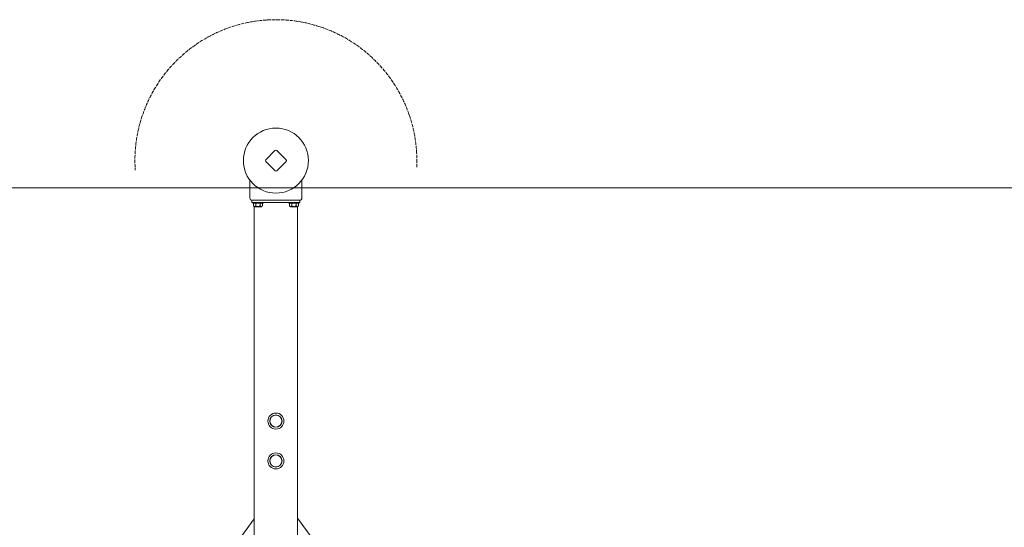
# Model space of a CAD drawing. Units: millimetres. Extents: x 6575 to 14450, y 3214 to 10827.
# Drawn here: x 9909 to 12180, y 9657 to 10827 of the extents above; entities that cross this region are included whole.
import ezdxf

# ---------------------------------------------------------------- set-up
doc = ezdxf.new("R2010")
doc.units = ezdxf.units.MM
doc.header["$LTSCALE"] = 50
doc.linetypes.add('DASHED_SPACE', pattern=[0.2067, 0.1654, -0.0413])
doc.layers.add('Fall Zone', color=5, linetype='Continuous', lineweight=20, true_color=0x0000ff)
doc.layers.add('Visible (ISO)', color=7, linetype='Continuous', lineweight=18)

msp = doc.modelspace()

# ---------------------------------------------------------------- linework, layer by layer
at = {"layer": 'Fall Zone', "color": 1, "true_color": 0xff0000}
msp.add_line((6647.5, 10439.5), (14352.5, 10439.5), dxfattribs=at)
at = {"layer": 'Fall Zone', "linetype": 'DASHED_SPACE'}
msp.add_arc((10500, 10502.5), 325, 357.2876, 183.8578, dxfattribs=at)
at = {"layer": 'Visible (ISO)'}
for p, q in [((10497.7, 10525.8), (10476.6, 10504.4)), ((10523.3, 10504.8), (10501.9, 10525.8)), ((10476.7, 10500.1), (10498.1, 10479.1)), ((10502.3, 10479.2), (10523.4, 10500.6)), ((10440, 10457.5), (10440, 10416)), ((10560, 10416), (10560, 10457.5)), ((10444.5, 10411), (10445, 10411)), ((10444.5, 10406), (10444.5, 10411)), ((10444.5, 10406), (10454.5, 10406)), ((10445, 10411), (10555, 10411)), ((10446.5, 10404.5), (10446.5, 10406)), ((10446.5, 10404.5), (10470.5, 10404.5)), ((10448.3, 10404.5), (10448.3, 10398.5)), ((10453.4, 10404.5), (10453.4, 10398.5)), ((10545.5, 10406), (10454.5, 10406)), ((10463.6, 10404.5), (10463.6, 10398.5)), ((10468.8, 10404.5), (10468.8, 10398.5)), ((10470.5, 10404.5), (10470.5, 10406)), ((10529.5, 10404.5), (10529.5, 10406)), ((10529.5, 10404.5), (10553.5, 10404.5)), ((10531.3, 10404.5), (10531.3, 10398.5)), ((10536.4, 10404.5), (10536.4, 10398.5)), ((10545.5, 10406), (10555.5, 10406)), ((10546.6, 10404.5), (10546.6, 10398.5)), ((10551.8, 10404.5), (10551.8, 10398.5)), ((10553.5, 10404.5), (10553.5, 10406)), ((10555, 10411), (10555.5, 10411)), ((10555.5, 10406), (10555.5, 10411)), ((10450, 7515.7), (10450, 10396.3)), ((10450.5, 10396), (10466.5, 10396)), ((10533.5, 10396), (10549.5, 10396)), ((10550, 7515.7), (10550, 10396.3)), ((10172.2, 9296.4), (10450, 9676.6)), ((10827.8, 9296.4), (10550, 9678.4))]:
    msp.add_line(p, q, dxfattribs=at)
for centre, radius in [((10500, 10502.5), 75), ((10500, 9902), 18.5), ((10500, 9902), 14.1), ((10500, 9902), 13.9), ((10500, 9810), 18.5), ((10500, 9810), 14.1), ((10500, 9810), 13.9)]:
    msp.add_circle(centre, radius, dxfattribs=at)
for centre, radius, start, end in [((10499.8, 10523.7), 3, 45.5263, 135.5263), ((10478.8, 10502.3), 3, 135.5263, 225.5263), ((10521.2, 10502.7), 3, 315.5263, 45.5263), ((10500.2, 10481.3), 3, 225.5263, 315.5263), ((10445, 10416), 5, 180, 270), ((10452.9, 10400.4), 5, 202.3331, 241.6413), ((10464.1, 10400.4), 5, 298.3587, 337.6669), ((10535.9, 10400.4), 5, 202.3331, 241.6413), ((10547.1, 10400.4), 5, 298.3587, 337.6669), ((10555, 10416), 5, 270, 0)]:
    msp.add_arc(centre, radius, start, end, dxfattribs=at)
for points in [[(10448.3, 10398.5), (10448.4, 10398.1), (10448.6, 10397.8), (10449, 10397.4), (10449.1, 10397.2), (10449.5, 10396.9), (10449.8, 10396.8), (10450.3, 10396.6), (10450.6, 10396.6), (10450.8, 10396.6), (10451.1, 10396.6), (10451.3, 10396.6), (10451.8, 10396.8), (10452.1, 10396.9), (10452.5, 10397.2), (10452.7, 10397.4), (10453, 10397.8), (10453.2, 10398.1), (10453.4, 10398.5)], [(10453.4, 10398.5), (10453.7, 10398.1), (10454.1, 10397.8), (10454.8, 10397.4), (10455.2, 10397.2), (10456, 10396.9), (10456.5, 10396.8), (10457.5, 10396.6), (10458, 10396.6), (10458.5, 10396.6), (10459, 10396.6), (10459.5, 10396.6), (10460.5, 10396.8), (10461, 10396.9), (10461.8, 10397.2), (10462.2, 10397.4), (10462.9, 10397.8), (10463.3, 10398.1), (10463.6, 10398.5)], [(10463.6, 10398.5), (10463.8, 10398.1), (10464, 10397.8), (10464.3, 10397.4), (10464.5, 10397.2), (10464.9, 10396.9), (10465.2, 10396.8), (10465.7, 10396.6), (10465.9, 10396.6), (10466.2, 10396.6), (10466.4, 10396.6), (10466.7, 10396.6), (10467.2, 10396.8), (10467.5, 10396.9), (10467.9, 10397.2), (10468, 10397.4), (10468.4, 10397.8), (10468.6, 10398.1), (10468.8, 10398.5)], [(10531.3, 10398.5), (10531.4, 10398.1), (10531.6, 10397.8), (10532, 10397.4), (10532.1, 10397.2), (10532.5, 10396.9), (10532.8, 10396.8), (10533.3, 10396.6), (10533.6, 10396.6), (10533.8, 10396.6), (10534.1, 10396.6), (10534.3, 10396.6), (10534.8, 10396.8), (10535.1, 10396.9), (10535.5, 10397.2), (10535.7, 10397.4), (10536, 10397.8), (10536.2, 10398.1), (10536.4, 10398.5)], [(10536.4, 10398.5), (10536.7, 10398.1), (10537.1, 10397.8), (10537.8, 10397.4), (10538.2, 10397.2), (10539, 10396.9), (10539.5, 10396.8), (10540.5, 10396.6), (10541, 10396.6), (10541.5, 10396.6), (10542, 10396.6), (10542.5, 10396.6), (10543.5, 10396.8), (10544, 10396.9), (10544.8, 10397.2), (10545.2, 10397.4), (10545.9, 10397.8), (10546.3, 10398.1), (10546.6, 10398.5)], [(10546.6, 10398.5), (10546.8, 10398.1), (10547, 10397.8), (10547.3, 10397.4), (10547.5, 10397.2), (10547.9, 10396.9), (10548.2, 10396.8), (10548.7, 10396.6), (10548.9, 10396.6), (10549.2, 10396.6), (10549.4, 10396.6), (10549.7, 10396.6), (10550.2, 10396.8), (10550.5, 10396.9), (10550.9, 10397.2), (10551, 10397.4), (10551.4, 10397.8), (10551.6, 10398.1), (10551.8, 10398.5)]]:
    msp.add_open_spline(points, degree=3, knots=[-0.53039, -0.53039, -0.53039, -0.53039, -0.393872, -0.393872, -0.287594, -0.287594, -0.143797, -0.143797, 0, 0, 0, 0.143797, 0.143797, 0.287594, 0.287594, 0.393872, 0.393872, 0.53039, 0.53039, 0.53039, 0.53039], dxfattribs=at)

doc.saveas('drawing.dxf')
